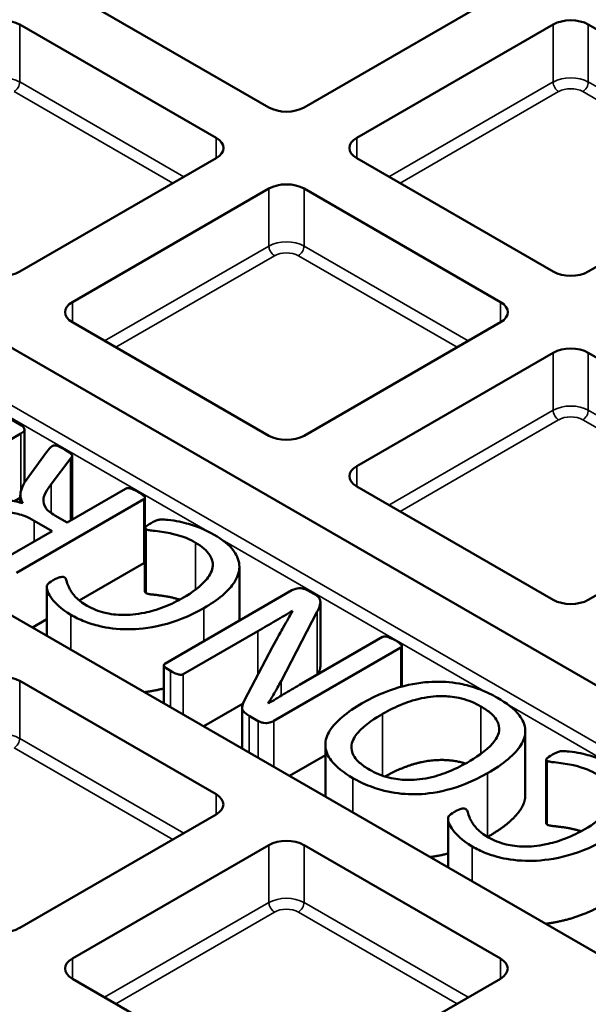
# Model space of a CAD drawing. Units: millimetres. Extents: x 454 to 20159, y 82 to 10493.
# Drawn here: x 18200 to 18272, y 8091 to 8216 of the extents above; entities that cross this region are included whole.
import ezdxf

# ---------------------------------------------------------------- set-up
doc = ezdxf.new("R2010")
doc.units = ezdxf.units.MM
doc.layers.add('Visible (ANSI)', color=7, linetype='Continuous', lineweight=50)
doc.layers.add('Visible Narrow (ANSI)', color=7, linetype='Continuous', lineweight=35)

msp = doc.modelspace()

# ---------------------------------------------------------------- linework, layer by layer
at = {"layer": 'Visible (ANSI)'}
for p, q in [((18231.53, 8205.27), (18206.42, 8219.77)), ((18261.12, 8219.77), (18236.02, 8205.27)), ((18199.69, 8215.88), (18224.79, 8201.38)), ((18242.75, 8201.38), (18267.86, 8215.88)), ((18272.35, 8215.88), (18297.45, 8201.38)), ((18224.79, 8198.79), (18199.69, 8184.3)), ((18267.86, 8184.3), (18242.75, 8198.79)), ((18297.45, 8198.79), (18272.35, 8184.3)), ((18161.82, 8195.79), (18406.44, 8054.56)), ((18206.42, 8180.41), (18231.53, 8194.9)), ((18236.02, 8194.9), (18261.12, 8180.41)), ((18378.38, 8036.59), (18132.23, 8178.7)), ((18231.53, 8163.32), (18206.42, 8177.82)), ((18261.12, 8177.82), (18236.02, 8163.32)), ((18242.75, 8159.43), (18267.86, 8173.93)), ((18272.35, 8173.93), (18297.45, 8159.43)), ((18199.93, 8164.63), (18191.48, 8169.51)), ((18200.31, 8157.3), (18200.31, 8164.11)), ((18184.14, 8154.52), (18199.85, 8163.59)), ((18203.13, 8161.23), (18200.84, 8158.09)), ((18203.71, 8157.12), (18206.22, 8160.44)), ((18206.22, 8152.51), (18206.22, 8160.44)), ((18206.38, 8152.6), (18206.38, 8160.74)), ((18213.22, 8156.55), (18205.74, 8152.23)), ((18267.86, 8142.35), (18242.75, 8156.84)), ((18297.45, 8156.84), (18272.35, 8142.35)), ((18199.77, 8155.38), (18199.02, 8154.95)), ((18199.26, 8145.79), (18215.56, 8155.2)), ((18199.77, 8154.77), (18199.77, 8155.73)), ((18215.69, 8147.21), (18215.69, 8155.38)), ((18201.55, 8152.46), (18203.85, 8151.14)), ((18205.74, 8152.23), (18204.18, 8153.13)), ((18215.7, 8143.36), (18215.7, 8151.53)), ((18203.85, 8151.14), (18197.9, 8147.71)), ((18215.56, 8147.04), (18207.3, 8142.26)), ((18227.76, 8139.68), (18227.76, 8146.57)), ((18203.15, 8137.76), (18203.15, 8143.91)), ((18234.47, 8143.56), (18218.24, 8134.18)), ((18237.28, 8143.11), (18236.51, 8143.55)), ((18238.11, 8133.89), (18238.11, 8142.05)), ((18203.15, 8139.87), (18201.32, 8138.81)), ((18233.08, 8131.96), (18237.72, 8140.84)), ((18220.58, 8132.83), (18230.14, 8138.35)), ((18246.06, 8137.6), (18235.43, 8131.46)), ((18232.01, 8136.35), (18228.43, 8129.51)), ((18232.16, 8126.87), (18248.4, 8136.25)), ((18248.53, 8131.26), (18248.53, 8136.43)), ((18218.12, 8129.12), (18218.12, 8134.01)), ((18199.69, 8131.98), (18224.79, 8117.49)), ((18228.23, 8129.09), (18223.2, 8126.18)), ((18228.11, 8123.35), (18228.11, 8128.56)), ((18231.47, 8129.1), (18231.43, 8129.12)), ((18229.03, 8127.51), (18230.17, 8126.85)), ((18264.3, 8117.38), (18264.3, 8125.55)), ((18238.75, 8117.21), (18238.75, 8123.82)), ((18238.75, 8122.51), (18234.15, 8119.86)), ((18266.98, 8113.76), (18266.98, 8121.92)), ((18224.79, 8114.89), (18199.69, 8100.4)), ((18254.42, 8108.16), (18254.42, 8114.31)), ((18206.42, 8096.51), (18231.53, 8111)), ((18236.02, 8111), (18261.12, 8096.51)), ((18231.53, 8079.42), (18206.42, 8093.92)), ((18261.12, 8093.92), (18236.02, 8079.42))]:
    msp.add_line(p, q, dxfattribs=at)
for major_axis in [(309.78, 0), (285.78, 0)]:
    msp.add_ellipse((18379.09, 8178.76), major_axis=major_axis, ratio=0.57735, dxfattribs=at)
for centre, major_axis, start_param, end_param in [((18379.09, 8033.58), (-470, 0), 5.362396, 10.345568), ((18197.44, 8214.58), (3.17, 0), 0.785398, 2.356194), ((18270.1, 8214.58), (3.18, 0), 0.785398, 2.356194), ((18379.09, 8056.05), (407.99, 0), 2.411512, 7.013266), ((18233.77, 8206.57), (-3.18, 0), 0.785398, 2.356194), ((18222.55, 8200.09), (3.18, 0), 5.497787, 7.068583), ((18245, 8200.09), (-3.18, 0), 5.497787, 7.068583), ((18233.77, 8193.61), (3.18, 0), 0.785398, 2.356194), ((18197.44, 8185.59), (-3.18, 0), 0.785398, 2.356194), ((18270.1, 8185.59), (-3.18, 0), 0.785398, 2.356194), ((18208.67, 8179.11), (-3.18, 0), 5.497787, 7.068583), ((18258.88, 8179.11), (3.18, 0), 5.497787, 7.068583), ((18270.1, 8172.63), (3.18, 0), 0.785398, 2.356194), ((18233.77, 8164.62), (-3.18, 0), 0.785398, 2.356194), ((18245, 8158.14), (-3.18, 0), 5.497787, 7.068583), ((18270.1, 8143.64), (-3.18, 0), 0.785398, 2.356194), ((18197.44, 8130.68), (3.17, 0), 0.785398, 2.356194), ((18222.55, 8116.19), (3.17, 0), 5.497787, 7.068583), ((18233.77, 8109.71), (3.17, 0), 0.785398, 2.356194), ((18197.44, 8101.7), (-3.17, 0), 0.785398, 2.356194), ((18208.67, 8095.21), (-3.17, 0), 5.497787, 7.068583), ((18258.88, 8095.21), (3.17, 0), 5.497787, 7.068583)]:
    msp.add_ellipse(centre, major_axis=major_axis, ratio=0.57735, start_param=start_param, end_param=end_param, dxfattribs=at)
for points, degree, knots in [([(18199.85, 8163.59), (18199.94, 8163.64), (18200.03, 8163.7), (18200.17, 8163.82), (18200.23, 8163.88), (18200.3, 8164), (18200.32, 8164.07), (18200.3, 8164.21), (18200.26, 8164.31), (18200.13, 8164.49), (18200.04, 8164.57), (18199.93, 8164.63)], 3, [-0.2355763, -0.2355763, -0.2355763, -0.2355763, -0.1841073, -0.1841073, -0.1406858, -0.1406858, -0.0997806, -0.0997806, -0.048407, -0.048407, 0, 0, 0, 0]), ([(18203.83, 8161.98), (18203.74, 8161.92), (18203.65, 8161.85), (18203.53, 8161.73), (18203.42, 8161.62), (18203.13, 8161.23)], 3, [-0.6435194, -0.6435194, -0.6435194, -0.6435194, -0.2221241, -0.2221241, 0, 0, 0, 0]), ([(18205.51, 8161.51), (18205.04, 8161.78), (18204.8, 8161.89), (18204.51, 8162), (18204.4, 8162.03), (18204.26, 8162.06), (18204.21, 8162.07), (18204.11, 8162.07), (18204.07, 8162.06), (18203.95, 8162.03), (18203.88, 8162.01), (18203.83, 8161.98)], 3, [-0.1110268, -0.1110268, -0.1110268, -0.1110268, -0.0872776, -0.0872776, -0.0574878, -0.0574878, -0.0388648, -0.0388648, -0.0232205, -0.0232205, 0, 0, 0, 0]), ([(18206.22, 8160.44), (18206.27, 8160.5), (18206.31, 8160.55), (18206.38, 8160.68), (18206.38, 8160.73), (18206.37, 8160.82), (18206.35, 8160.89), (18206.2, 8161.06), (18206.03, 8161.2), (18205.51, 8161.51)], 3, [-0.673504, -0.673504, -0.673504, -0.673504, -0.55071, -0.55071, -0.4032135, -0.4032135, -0.2235362, -0.2235362, 0, 0, 0, 0]), ([(18200.84, 8158.09), (18200, 8156.95), (18199.81, 8156.29), (18199.75, 8155.55), (18199.8, 8155.15), (18200.09, 8154.68)], 3, [-0.5961145, -0.5961145, -0.5961145, -0.5961145, -0.2556829, -0.2556829, 0, 0, 0, 0]), ([(18204.18, 8153.13), (18203.92, 8153.28), (18203.68, 8153.44), (18203.21, 8153.83), (18203.09, 8154), (18202.74, 8154.51), (18202.71, 8154.86), (18202.73, 8155.38), (18202.77, 8155.86), (18203.71, 8157.12)], 3, [-1.465852, -1.465852, -1.465852, -1.465852, -1.366255, -1.366255, -1.24206, -1.24206, -0.713702, -0.713702, 0, 0, 0, 0]), ([(18214.82, 8156.13), (18214.63, 8156.24), (18214.34, 8156.4), (18213.86, 8156.58), (18213.76, 8156.6), (18213.65, 8156.62), (18213.59, 8156.63), (18213.47, 8156.63), (18213.41, 8156.62), (18213.31, 8156.6), (18213.27, 8156.58), (18213.22, 8156.55)], 3, [-0.07164936, -0.07164936, -0.07164936, -0.07164936, -0.05312302, -0.05312302, -0.04303025, -0.04303025, -0.03116748, -0.03116748, -0.01773965, -0.01773965, 0, 0, 0, 0]), ([(18200.09, 8154.68), (18199.53, 8154.84), (18198.94, 8154.98), (18197.76, 8155.15), (18197.19, 8155.2), (18195.7, 8155.2), (18194.99, 8155.09), (18193.82, 8154.81), (18193.09, 8154.57), (18192.28, 8154.1)], 3, [-1.116927, -1.116927, -1.116927, -1.116927, -0.887974, -0.887974, -0.673783, -0.673783, -0.345524, -0.345524, 0, 0, 0, 0]), ([(18215.56, 8155.2), (18215.59, 8155.22), (18215.61, 8155.23), (18215.65, 8155.26), (18215.66, 8155.28), (18215.69, 8155.34), (18215.7, 8155.37), (18215.69, 8155.44), (18215.66, 8155.49), (18215.48, 8155.72), (18215.07, 8155.98), (18214.82, 8156.13)], 3, [-0.1641474, -0.1641474, -0.1641474, -0.1641474, -0.1554479, -0.1554479, -0.1468387, -0.1468387, -0.1310942, -0.1310942, -0.1082093, -0.1082093, 0, 0, 0, 0]), ([(18194.98, 8152.81), (18195.21, 8152.94), (18195.45, 8153.05), (18196.01, 8153.27), (18196.28, 8153.35), (18196.95, 8153.5), (18197.4, 8153.55), (18198.24, 8153.54), (18198.78, 8153.5), (18200.02, 8153.18), (18200.72, 8152.94), (18201.55, 8152.46)], 3, [-1.901984, -1.901984, -1.901984, -1.901984, -1.637571, -1.637571, -1.345849, -1.345849, -0.791814, -0.791814, -0.353045, -0.353045, 0, 0, 0, 0]), ([(18224.54, 8150.67), (18223.32, 8151.37), (18222.25, 8151.76), (18220.58, 8152.24), (18219.67, 8152.45), (18218.41, 8152.59), (18218.01, 8152.63), (18217.6, 8152.6), (18217.47, 8152.59), (18217.09, 8152.46), (18216.86, 8152.37), (18216.51, 8152.16)], 3, [-11.756921, -11.756921, -11.756921, -11.756921, -5.508247, -5.508247, -1.144688, -1.144688, -0.344362, -0.344362, -0.149217, -0.149217, 0, 0, 0, 0]), ([(18216.51, 8152.16), (18216.08, 8151.92), (18215.93, 8151.8), (18215.77, 8151.67), (18215.74, 8151.62), (18215.71, 8151.58), (18215.7, 8151.55), (18215.7, 8151.52), (18215.7, 8151.49), (18215.75, 8151.42), (18215.79, 8151.39), (18215.83, 8151.37)], 3, [-0.1738946, -0.1738946, -0.1738946, -0.1738946, -0.1305804, -0.1305804, -0.086105, -0.086105, -0.0388975, -0.0388975, -0.0182914, -0.0182914, 0, 0, 0, 0]), ([(18215.83, 8151.37), (18215.88, 8151.34), (18215.94, 8151.31), (18216.09, 8151.27), (18216.18, 8151.25), (18216.48, 8151.2), (18216.64, 8151.19), (18217.75, 8151.07), (18218.48, 8150.96), (18220.67, 8150.45), (18221.43, 8150.07), (18222.17, 8149.64)], 3, [-0.590078, -0.590078, -0.590078, -0.590078, -0.5649026, -0.5649026, -0.5329225, -0.5329225, -0.4574725, -0.4574725, -0.3131439, -0.3131439, 0, 0, 0, 0]), ([(18223.23, 8141.29), (18224.09, 8141.78), (18224.9, 8142.32), (18226.39, 8143.58), (18226.82, 8144.14), (18227.51, 8145.19), (18227.76, 8145.87), (18227.76, 8147.27), (18227.52, 8147.93), (18226.48, 8149.36), (18225.6, 8150.06), (18224.54, 8150.67)], 3, [-1.578686, -1.578686, -1.578686, -1.578686, -1.393175, -1.393175, -1.175494, -1.175494, -0.807726, -0.807726, -0.447663, -0.447663, 0, 0, 0, 0]), ([(18222.17, 8149.64), (18222.58, 8149.41), (18222.94, 8149.16), (18223.56, 8148.62), (18223.8, 8148.35), (18224.27, 8147.62), (18224.4, 8147.16), (18224.32, 8146.11), (18224.04, 8145.55), (18222.86, 8144.05), (18221.66, 8143.24), (18220.63, 8142.64)], 3, [-1.128166, -1.128166, -1.128166, -1.128166, -0.994569, -0.994569, -0.869296, -0.869296, -0.676148, -0.676148, -0.439805, -0.439805, 0, 0, 0, 0]), ([(18215.69, 8147.21), (18215.69, 8147.19), (18215.66, 8147.09), (18215.56, 8147.04)], 2, [2.769231, 2.769231, 2.769231, 3, 4, 4, 4]), ([(18205.44, 8145.2), (18205.41, 8145.21), (18205.39, 8145.22), (18205.33, 8145.25), (18205.3, 8145.26), (18205.22, 8145.27), (18205.17, 8145.28), (18205.01, 8145.27), (18204.9, 8145.25), (18204.66, 8145.19), (18204.4, 8145.1), (18203.98, 8144.85)], 3, [-0.33309, -0.33309, -0.33309, -0.33309, -0.3073366, -0.3073366, -0.2838704, -0.2838704, -0.2482507, -0.2482507, -0.1794576, -0.1794576, 0, 0, 0, 0]), ([(18208.33, 8141.57), (18207.27, 8142.18), (18206.86, 8142.64), (18206.27, 8143.38), (18206.06, 8143.74), (18205.7, 8144.6), (18205.71, 8144.74), (18205.62, 8144.99), (18205.58, 8145.06), (18205.51, 8145.15), (18205.48, 8145.17), (18205.44, 8145.2)], 3, [-0.2866305, -0.2866305, -0.2866305, -0.2866305, -0.217461, -0.217461, -0.1323605, -0.1323605, -0.0492252, -0.0492252, -0.0155266, -0.0155266, 0, 0, 0, 0]), ([(18203.98, 8144.85), (18203.54, 8144.6), (18203.38, 8144.46), (18203.2, 8144.23), (18203.18, 8144.18), (18203.15, 8144.09), (18203.14, 8143.95), (18203.16, 8143.7), (18203.27, 8143.16), (18204.15, 8142.04), (18204.92, 8141.18), (18206.24, 8140.42)], 3, [-2.217219, -2.217219, -2.217219, -2.217219, -2.113072, -2.113072, -2.039422, -2.039422, -1.58281, -1.58281, -0.557644, -0.557644, 0, 0, 0, 0]), ([(18236.51, 8143.55), (18236.41, 8143.6), (18236.3, 8143.65), (18236.02, 8143.75), (18235.88, 8143.78), (18235.58, 8143.83), (18235.42, 8143.82), (18235.21, 8143.81), (18235.07, 8143.79), (18234.79, 8143.72), (18234.62, 8143.64), (18234.47, 8143.56)], 3, [-0.1085044, -0.1085044, -0.1085044, -0.1085044, -0.106018, -0.106018, -0.1025035, -0.1025035, -0.09287, -0.09287, -0.0618512, -0.0618512, 0, 0, 0, 0]), ([(18220.63, 8142.64), (18219.87, 8142.2), (18219.04, 8141.78), (18217.19, 8141.06), (18216.35, 8140.84), (18214.53, 8140.46), (18213.62, 8140.41), (18212.02, 8140.41), (18211.22, 8140.53), (18209.74, 8140.89), (18208.99, 8141.19), (18208.33, 8141.57)], 3, [-0.7527695, -0.7527695, -0.7527695, -0.7527695, -0.6838936, -0.6838936, -0.6102257, -0.6102257, -0.4825771, -0.4825771, -0.2793609, -0.2793609, 0, 0, 0, 0]), ([(18215.83, 8143.2), (18215.75, 8143.25), (18215.7, 8143.34), (18215.7, 8143.36)], 2, [0, 0, 0, 1, 1.307692, 1.307692, 1.307692]), ([(18220.15, 8142.37), (18220.11, 8142.38), (18219.02, 8142.7), (18217.27, 8142.96), (18216.05, 8143.08), (18215.83, 8143.2)], 2, [0.957621, 0.957621, 0.957621, 1, 2, 3, 4, 4, 4]), ([(18237.72, 8140.84), (18237.92, 8141.2), (18238.17, 8141.76), (18238.08, 8142.31), (18238.05, 8142.46), (18237.75, 8142.81), (18237.48, 8142.99), (18237.28, 8143.11)], 3, [-0.5890684, -0.5890684, -0.5890684, -0.5890684, -0.165708, -0.165708, -0.0887554, -0.0887554, 0, 0, 0, 0]), ([(18206.24, 8140.42), (18206.78, 8140.11), (18207.36, 8139.83), (18208.6, 8139.34), (18209.24, 8139.14), (18210.86, 8138.76), (18212.09, 8138.57), (18214.66, 8138.59), (18216.12, 8138.69), (18219.53, 8139.53), (18221.3, 8140.17), (18223.23, 8141.29)], 3, [-4.995056, -4.995056, -4.995056, -4.995056, -4.000855, -4.000855, -3.055678, -3.055678, -1.732214, -1.732214, -0.818838, -0.818838, 0, 0, 0, 0]), ([(18230.14, 8138.35), (18230.88, 8138.78), (18231.63, 8139.22), (18233.18, 8140.13), (18233.85, 8140.52), (18234.57, 8140.95)], 3, [-0.5905627, -0.5905627, -0.5905627, -0.5905627, -0.3109888, -0.3109888, 0, 0, 0, 0]), ([(18234.57, 8140.95), (18234.09, 8140.12), (18233.91, 8139.77), (18233.23, 8138.57), (18232.51, 8137.31), (18232.01, 8136.35)], 3, [-3.917996, -3.917996, -3.917996, -3.917996, -0.518575, -0.518575, 0, 0, 0, 0]), ([(18247.67, 8137.17), (18247.44, 8137.3), (18247.16, 8137.44), (18246.69, 8137.62), (18246.59, 8137.64), (18246.49, 8137.66), (18246.43, 8137.67), (18246.3, 8137.67), (18246.24, 8137.66), (18246.15, 8137.64), (18246.1, 8137.62), (18246.06, 8137.6)], 3, [-0.07084817, -0.07084817, -0.07084817, -0.07084817, -0.05312302, -0.05312302, -0.04303025, -0.04303025, -0.03116748, -0.03116748, -0.01773965, -0.01773965, 0, 0, 0, 0]), ([(18248.4, 8136.25), (18248.42, 8136.26), (18248.44, 8136.27), (18248.47, 8136.3), (18248.49, 8136.32), (18248.52, 8136.36), (18248.53, 8136.4), (18248.52, 8136.48), (18248.5, 8136.53), (18248.4, 8136.66), (18248.26, 8136.82), (18247.67, 8137.17)], 3, [-0.6105478, -0.6105478, -0.6105478, -0.6105478, -0.5392618, -0.5392618, -0.4689003, -0.4689003, -0.3665995, -0.3665995, -0.2528858, -0.2528858, 0, 0, 0, 0]), ([(18218.24, 8134.18), (18218.21, 8134.17), (18218.19, 8134.16), (18218.16, 8134.12), (18218.14, 8134.11), (18218.12, 8134.06), (18218.11, 8134.03), (18218.13, 8133.93), (18218.14, 8133.87), (18218.27, 8133.73), (18218.41, 8133.59), (18218.95, 8133.27)], 3, [-2.287341, -2.287341, -2.287341, -2.287341, -1.801558, -1.801558, -1.334515, -1.334515, -0.735128, -0.735128, -0.228306, -0.228306, 0, 0, 0, 0]), ([(18238.11, 8133.89), (18238.11, 8133.7), (18237.99, 8133.2), (18237.81, 8132.83)], 2, [2.333333, 2.333333, 2.333333, 3, 3.821658, 3.821658, 3.821658]), ([(18218.95, 8133.27), (18219.25, 8133.1), (18219.46, 8133), (18219.82, 8132.84), (18219.96, 8132.8), (18220.15, 8132.77), (18220.22, 8132.76), (18220.34, 8132.77), (18220.39, 8132.77), (18220.49, 8132.79), (18220.54, 8132.81), (18220.58, 8132.83)], 3, [-0.1680824, -0.1680824, -0.1680824, -0.1680824, -0.1274389, -0.1274389, -0.0697695, -0.0697695, -0.0346069, -0.0346069, -0.0163059, -0.0163059, 0, 0, 0, 0]), ([(18231.43, 8129.12), (18231.74, 8129.58), (18232.03, 8130.06), (18232.49, 8130.87), (18232.76, 8131.37), (18233.08, 8131.96)], 3, [-0.7707983, -0.7707983, -0.7707983, -0.7707983, -0.3192352, -0.3192352, 0, 0, 0, 0]), ([(18235.43, 8131.46), (18234.76, 8131.07), (18234.08, 8130.68), (18232.74, 8129.88), (18232.11, 8129.49), (18231.47, 8129.1)], 3, [-0.5594667, -0.5594667, -0.5594667, -0.5594667, -0.2814636, -0.2814636, 0, 0, 0, 0]), ([(18260.75, 8129.82), (18260.07, 8130.21), (18259.34, 8130.57), (18257.74, 8131.19), (18256.99, 8131.4), (18255.15, 8131.79), (18253.99, 8131.9), (18251.7, 8131.86), (18250.34, 8131.72), (18247.28, 8130.94), (18245.46, 8130.28), (18243.45, 8129.12)], 3, [-3.956703, -3.956703, -3.956703, -3.956703, -3.353262, -3.353262, -2.731612, -2.731612, -1.750932, -1.750932, -0.854557, -0.854557, 0, 0, 0, 0]), ([(18246.07, 8127.77), (18246.87, 8128.24), (18247.74, 8128.66), (18249.39, 8129.32), (18250.3, 8129.63), (18252.53, 8130.04), (18253.38, 8130.05), (18254.51, 8130.01), (18255.29, 8129.95), (18257.06, 8129.5), (18257.89, 8129.14), (18258.6, 8128.72)], 3, [-1.47642, -1.47642, -1.47642, -1.47642, -1.121402, -1.121402, -0.847113, -0.847113, -0.576901, -0.576901, -0.30477, -0.30477, 0, 0, 0, 0]), ([(18259.48, 8120.2), (18260.44, 8120.75), (18261.34, 8121.35), (18262.86, 8122.62), (18263.38, 8123.21), (18264.11, 8124.36), (18264.31, 8124.99), (18264.27, 8126.41), (18263.92, 8127.07), (18262.91, 8128.41), (18261.88, 8129.17), (18260.75, 8129.82)], 3, [-1.403224, -1.403224, -1.403224, -1.403224, -1.191308, -1.191308, -0.983399, -0.983399, -0.757159, -0.757159, -0.482438, -0.482438, 0, 0, 0, 0]), ([(18228.43, 8129.51), (18228.13, 8128.96), (18228.1, 8128.66), (18228.13, 8128.36), (18228.17, 8128.22), (18228.4, 8127.95), (18228.58, 8127.77), (18229.03, 8127.51)], 3, [-0.9108801, -0.9108801, -0.9108801, -0.9108801, -0.4817109, -0.4817109, -0.190686, -0.190686, 0, 0, 0, 0]), ([(18243.45, 8129.12), (18242.52, 8128.58), (18241.64, 8127.99), (18240.3, 8126.86), (18239.73, 8126.29), (18238.94, 8125.03), (18238.73, 8124.4), (18238.77, 8123), (18239.09, 8122.35), (18240.13, 8120.97), (18241.14, 8120.22), (18242.27, 8119.56)], 3, [-1.649983, -1.649983, -1.649983, -1.649983, -1.308329, -1.308329, -1.033178, -1.033178, -0.779192, -0.779192, -0.481159, -0.481159, 0, 0, 0, 0]), ([(18258.6, 8128.72), (18259.09, 8128.44), (18259.54, 8128.14), (18260.38, 8127.4), (18260.58, 8127.08), (18260.91, 8126.47), (18261.01, 8126.03), (18260.86, 8124.99), (18260.51, 8124.45), (18259.29, 8123.04), (18257.89, 8122.14), (18256.85, 8121.53)], 3, [-0.9091696, -0.9091696, -0.9091696, -0.9091696, -0.8580552, -0.8580552, -0.7945388, -0.7945388, -0.6433072, -0.6433072, -0.4439315, -0.4439315, 0, 0, 0, 0]), ([(18244.41, 8120.62), (18243.94, 8120.9), (18243.49, 8121.2), (18242.66, 8121.94), (18242.46, 8122.26), (18242.13, 8122.87), (18242.03, 8123.31), (18242.18, 8124.43), (18242.6, 8125), (18243.78, 8126.39), (18245.27, 8127.31), (18246.07, 8127.77)], 3, [-0.5822002, -0.5822002, -0.5822002, -0.5822002, -0.5571315, -0.5571315, -0.5256363, -0.5256363, -0.4512451, -0.4512451, -0.3405998, -0.3405998, 0, 0, 0, 0]), ([(18230.17, 8126.85), (18230.27, 8126.8), (18230.38, 8126.75), (18230.62, 8126.67), (18230.75, 8126.64), (18231.09, 8126.59), (18231.22, 8126.59), (18231.38, 8126.6), (18231.51, 8126.62), (18231.84, 8126.7), (18232.01, 8126.79), (18232.16, 8126.87)], 3, [-0.1178263, -0.1178263, -0.1178263, -0.1178263, -0.1144672, -0.1144672, -0.1110867, -0.1110867, -0.1059865, -0.1059865, -0.0642059, -0.0642059, 0, 0, 0, 0]), ([(18267.78, 8122.56), (18267.36, 8122.31), (18267.2, 8122.2), (18267.04, 8122.06), (18267.01, 8122.02), (18266.99, 8121.98), (18266.98, 8121.95), (18266.98, 8121.91), (18266.98, 8121.89), (18267.03, 8121.82), (18267.06, 8121.79), (18267.1, 8121.76)], 3, [-0.1738946, -0.1738946, -0.1738946, -0.1738946, -0.1305804, -0.1305804, -0.086105, -0.086105, -0.0388975, -0.0388975, -0.0182914, -0.0182914, 0, 0, 0, 0]), ([(18275.82, 8121.07), (18274.6, 8121.77), (18273.53, 8122.15), (18271.85, 8122.63), (18270.94, 8122.84), (18269.68, 8122.98), (18269.28, 8123.03), (18268.88, 8123), (18268.74, 8122.98), (18268.37, 8122.86), (18268.14, 8122.76), (18267.78, 8122.56)], 3, [-11.756921, -11.756921, -11.756921, -11.756921, -5.508247, -5.508247, -1.144688, -1.144688, -0.344362, -0.344362, -0.149217, -0.149217, 0, 0, 0, 0]), ([(18256.85, 8121.53), (18256.06, 8121.08), (18255.21, 8120.67), (18253.55, 8120.01), (18252.66, 8119.72), (18250.47, 8119.32), (18249.59, 8119.31), (18248.47, 8119.35), (18247.68, 8119.42), (18245.93, 8119.85), (18245.12, 8120.22), (18244.41, 8120.62)], 3, [-1.462193, -1.462193, -1.462193, -1.462193, -1.1256, -1.1256, -0.853629, -0.853629, -0.571498, -0.571498, -0.300202, -0.300202, 0, 0, 0, 0]), ([(18256.65, 8121.42), (18256.06, 8121.61), (18253.84, 8121.99), (18250.62, 8121.6), (18247.65, 8120.49), (18246.35, 8119.77)], 2, [0.627761, 0.627761, 0.627761, 1, 2, 3, 3.902813, 3.902813, 3.902813]), ([(18267.1, 8121.76), (18267.15, 8121.74), (18267.22, 8121.71), (18267.36, 8121.67), (18267.45, 8121.65), (18267.75, 8121.6), (18267.91, 8121.59), (18269.03, 8121.46), (18269.76, 8121.36), (18271.94, 8120.84), (18272.71, 8120.47), (18273.44, 8120.04)], 3, [-0.590078, -0.590078, -0.590078, -0.590078, -0.5649026, -0.5649026, -0.5329225, -0.5329225, -0.4574725, -0.4574725, -0.3131439, -0.3131439, 0, 0, 0, 0]), ([(18242.27, 8119.56), (18242.94, 8119.17), (18243.67, 8118.81), (18245.37, 8118.16), (18246.14, 8117.96), (18247.89, 8117.59), (18249.07, 8117.47), (18251.25, 8117.51), (18252.61, 8117.61), (18255.69, 8118.41), (18257.48, 8119.05), (18259.48, 8120.2)], 3, [-4.368202, -4.368202, -4.368202, -4.368202, -3.783218, -3.783218, -3.115416, -3.115416, -1.846539, -1.846539, -0.848851, -0.848851, 0, 0, 0, 0]), ([(18273.44, 8120.04), (18273.85, 8119.81), (18274.22, 8119.55), (18274.83, 8119.02), (18275.08, 8118.75), (18275.55, 8118.02), (18275.67, 8117.56), (18275.59, 8116.51), (18275.31, 8115.95), (18274.13, 8114.44), (18272.94, 8113.63), (18271.9, 8113.03)], 3, [-1.128166, -1.128166, -1.128166, -1.128166, -0.994569, -0.994569, -0.869296, -0.869296, -0.676148, -0.676148, -0.439805, -0.439805, 0, 0, 0, 0]), ([(18264.3, 8117.38), (18264.3, 8117.17), (18264.08, 8115.77), (18261.66, 8113.29), (18259.49, 8112.04)], 2, [1.824, 1.824, 1.824, 2, 3, 3.99982, 3.99982, 3.99982]), ([(18255.25, 8115.25), (18254.82, 8115), (18254.65, 8114.86), (18254.47, 8114.63), (18254.45, 8114.58), (18254.42, 8114.48), (18254.42, 8114.35), (18254.44, 8114.1), (18254.55, 8113.56), (18255.42, 8112.44), (18256.19, 8111.58), (18257.51, 8110.82)], 3, [-2.217219, -2.217219, -2.217219, -2.217219, -2.113072, -2.113072, -2.039422, -2.039422, -1.58281, -1.58281, -0.557644, -0.557644, 0, 0, 0, 0]), ([(18256.71, 8115.59), (18256.69, 8115.61), (18256.66, 8115.62), (18256.6, 8115.64), (18256.57, 8115.65), (18256.5, 8115.67), (18256.45, 8115.67), (18256.29, 8115.67), (18256.18, 8115.65), (18255.93, 8115.59), (18255.67, 8115.49), (18255.25, 8115.25)], 3, [-0.33309, -0.33309, -0.33309, -0.33309, -0.3073366, -0.3073366, -0.2838704, -0.2838704, -0.2482507, -0.2482507, -0.1794576, -0.1794576, 0, 0, 0, 0]), ([(18259.6, 8111.97), (18258.55, 8112.58), (18258.14, 8113.03), (18257.54, 8113.78), (18257.33, 8114.14), (18256.98, 8115), (18256.99, 8115.14), (18256.89, 8115.39), (18256.85, 8115.46), (18256.78, 8115.55), (18256.75, 8115.57), (18256.71, 8115.59)], 3, [-0.2866305, -0.2866305, -0.2866305, -0.2866305, -0.217461, -0.217461, -0.1323605, -0.1323605, -0.0492252, -0.0492252, -0.0155266, -0.0155266, 0, 0, 0, 0]), ([(18267.1, 8113.6), (18267.02, 8113.65), (18266.98, 8113.74), (18266.98, 8113.76)], 2, [0, 0, 0, 1, 1.307692, 1.307692, 1.307692]), ([(18271.42, 8112.77), (18271.38, 8112.78), (18270.29, 8113.1), (18268.55, 8113.36), (18267.32, 8113.48), (18267.1, 8113.6)], 2, [0.957621, 0.957621, 0.957621, 1, 2, 3, 4, 4, 4]), ([(18271.9, 8113.03), (18271.14, 8112.6), (18270.31, 8112.18), (18268.46, 8111.46), (18267.63, 8111.24), (18265.8, 8110.85), (18264.89, 8110.81), (18263.29, 8110.8), (18262.5, 8110.93), (18261.01, 8111.28), (18260.26, 8111.59), (18259.6, 8111.97)], 3, [-0.7527695, -0.7527695, -0.7527695, -0.7527695, -0.6838936, -0.6838936, -0.6102257, -0.6102257, -0.4825771, -0.4825771, -0.2793609, -0.2793609, 0, 0, 0, 0]), ([(18257.51, 8110.82), (18258.05, 8110.51), (18258.64, 8110.22), (18259.87, 8109.74), (18260.51, 8109.54), (18262.13, 8109.16), (18263.36, 8108.97), (18265.93, 8108.98), (18267.39, 8109.09), (18270.81, 8109.93), (18272.58, 8110.57), (18274.51, 8111.68)], 3, [-4.995056, -4.995056, -4.995056, -4.995056, -4.000855, -4.000855, -3.055678, -3.055678, -1.732214, -1.732214, -0.818838, -0.818838, 0, 0, 0, 0]), ([(18274.51, 8103.52), (18272.32, 8102.25), (18268.46, 8101.13), (18266.91, 8100.94)], 2, [0, 0, 0, 1, 1.69394, 1.69394, 1.69394])]:
    msp.add_open_spline(points, degree=degree, knots=knots, dxfattribs=at)
for points in [[(18218.12, 8131.02), (18216.87, 8130.7), (18215.64, 8130.55)], [(18254.42, 8109.92), (18253.28, 8109.62), (18252.15, 8109.47)]]:
    msp.add_open_spline(points, degree=2, dxfattribs=at)
at = {"layer": 'Visible Narrow (ANSI)'}
for p, q in [((18199.69, 8215.88), (18199.69, 8208.53)), ((18267.86, 8215.88), (18267.86, 8208.53)), ((18272.35, 8215.88), (18272.35, 8208.53)), ((18220.67, 8196.41), (18199.69, 8208.53)), ((18267.86, 8208.53), (18246.87, 8196.41)), ((18293.33, 8196.41), (18272.35, 8208.53)), ((18198.98, 8207.3), (18219.26, 8195.6)), ((18248.29, 8195.6), (18268.56, 8207.3)), ((18271.64, 8207.3), (18291.92, 8195.6)), ((18224.79, 8201.38), (18224.79, 8198.79)), ((18242.75, 8201.38), (18242.75, 8198.79)), ((18231.53, 8194.9), (18231.53, 8187.55)), ((18236.02, 8194.9), (18236.02, 8187.55)), ((18402.32, 8049.59), (18161.82, 8188.44)), ((18161.11, 8187.22), (18223.38, 8151.27)), ((18231.53, 8187.55), (18210.54, 8175.44)), ((18257, 8175.44), (18236.02, 8187.55)), ((18211.96, 8174.62), (18232.24, 8186.33)), ((18235.31, 8186.33), (18255.59, 8174.62)), ((18206.42, 8180.41), (18206.42, 8177.82)), ((18261.12, 8180.41), (18261.12, 8177.82)), ((18267.86, 8173.93), (18267.86, 8166.58)), ((18272.35, 8173.93), (18272.35, 8166.58)), ((18267.86, 8166.58), (18246.87, 8154.46)), ((18293.33, 8154.46), (18272.35, 8166.58)), ((18248.29, 8153.65), (18268.56, 8165.36)), ((18271.64, 8165.36), (18291.92, 8153.65)), ((18199.85, 8156.27), (18199.85, 8163.59)), ((18242.75, 8159.43), (18242.75, 8156.84)), ((18203.71, 8153.43), (18203.71, 8157.12)), ((18215.56, 8147.04), (18215.56, 8155.2)), ((18201.55, 8149.82), (18201.55, 8152.46)), ((18215.83, 8143.2), (18215.83, 8151.37)), ((18225.57, 8150), (18259.05, 8130.67)), ((18222.17, 8143.65), (18222.17, 8149.64)), ((18223.23, 8137.07), (18223.23, 8141.29)), ((18206.24, 8135.98), (18206.24, 8140.42)), ((18237.72, 8132.79), (18237.72, 8140.84)), ((18230.14, 8132.77), (18230.14, 8138.35)), ((18248.4, 8131.22), (18248.4, 8136.25)), ((18218.95, 8128.64), (18218.95, 8133.27)), ((18220.58, 8127.7), (18220.58, 8132.83)), ((18199.69, 8131.98), (18199.69, 8124.63)), ((18233.08, 8130.08), (18233.08, 8131.96)), ((18258.6, 8122.67), (18258.6, 8128.72)), ((18262.26, 8128.82), (18274.65, 8121.67)), ((18229.03, 8122.82), (18229.03, 8127.51)), ((18246.07, 8119.86), (18246.07, 8127.77)), ((18230.17, 8122.16), (18230.17, 8126.85)), ((18232.16, 8121.01), (18232.16, 8126.87)), ((18220.67, 8112.51), (18199.69, 8124.63)), ((18198.98, 8123.41), (18219.26, 8111.7)), ((18267.1, 8113.6), (18267.1, 8121.76)), ((18259.48, 8112.04), (18259.48, 8120.2)), ((18242.27, 8115.17), (18242.27, 8119.56)), ((18224.79, 8117.49), (18224.79, 8114.89)), ((18231.53, 8111), (18231.53, 8103.66)), ((18236.02, 8111), (18236.02, 8103.66)), ((18257.51, 8106.37), (18257.51, 8110.82)), ((18231.53, 8103.66), (18210.54, 8091.54)), ((18257, 8091.54), (18236.02, 8103.66)), ((18211.96, 8090.72), (18232.24, 8102.43)), ((18235.31, 8102.43), (18255.59, 8090.72)), ((18206.42, 8096.51), (18206.42, 8093.92)), ((18261.12, 8096.51), (18261.12, 8093.92))]:
    msp.add_line(p, q, dxfattribs=at)
for centre, major_axis, start_param, end_param in [((18197.44, 8207.23), (-3.18, 0), 3.926991, 5.497787), ((18198.98, 8208.12), (0.5, 0.866), 3.926991, 5.497787), ((18270.1, 8207.23), (-3.18, 0), 3.926991, 5.497787), ((18268.56, 8208.12), (-0.5, 0.866), 0.785398, 2.356194), ((18271.64, 8208.12), (0.5, 0.866), 3.926991, 5.497787), ((18270.1, 8206.42), (2.17, 0), 0.785398, 2.356194), ((18233.77, 8186.26), (-3.18, 0), 3.926991, 5.497787), ((18232.24, 8187.15), (-0.5, 0.866), 0.785398, 2.356194), ((18233.77, 8185.44), (2.17, 0), 0.785398, 2.356194), ((18235.31, 8187.15), (0.5, 0.866), 3.926991, 5.497787), ((18270.1, 8165.28), (-3.18, 0), 3.926991, 5.497787), ((18268.56, 8166.17), (-0.5, 0.866), 0.785398, 2.356194), ((18271.64, 8166.17), (0.5, 0.866), 3.926991, 5.497787), ((18270.1, 8164.47), (2.17, 0), 0.785398, 2.356194), ((18197.44, 8123.33), (-3.17, 0), 3.926991, 5.497787), ((18198.98, 8124.22), (0.5, 0.866), 3.926991, 5.497787), ((18233.77, 8102.36), (-3.17, 0), 3.926991, 5.497787), ((18232.24, 8103.25), (-0.5, 0.866), 0.785398, 2.356194), ((18235.31, 8103.25), (0.5, 0.866), 3.926991, 5.497787), ((18233.77, 8101.54), (2.18, 0), 0.785398, 2.356194)]:
    msp.add_ellipse(centre, major_axis=major_axis, ratio=0.57735, start_param=start_param, end_param=end_param, dxfattribs=at)

doc.saveas('drawing.dxf')
